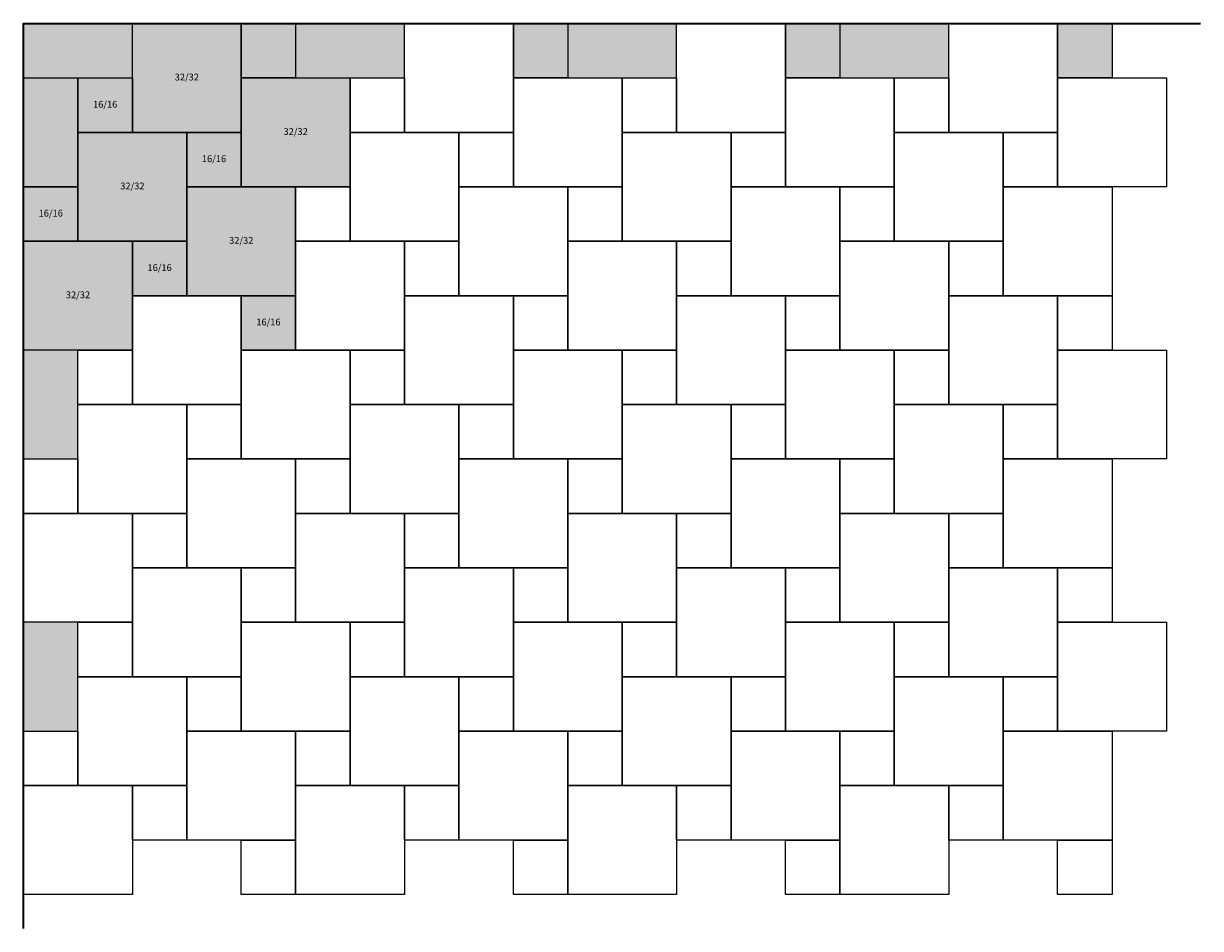
# Model space of a CAD drawing. Units: metres. Extents: x -1960 to 3460, y -2660 to 0.
# Drawn here: x 0 to 3460, y -2660 to 0 of the extents above; entities that cross this region are included whole.
import ezdxf

# ---------------------------------------------------------------- set-up
doc = ezdxf.new("R2010")
doc.units = ezdxf.units.M
doc.layers.add('BELÄGE', color=6, linetype='Continuous')
doc.layers.add('Betonwerksteine', color=7, linetype='Continuous', lineweight=25)
doc.styles.add('Calibri', font='calibri.ttf')

msp = doc.modelspace()

# ---------------------------------------------------------------- hatches: boundary and pattern name
at = {"true_color": 0xf0f1f1}
h = msp.add_hatch(color=7, dxfattribs=at)
h.dxf.hatch_style = 1
h.paths.add_polyline_path([(160, -160), (0, -160), (0, -480), (160, -480)])
h.paths.add_polyline_path([(320, 0), (0, 0), (0, -160), (160, -160), (320, -160)])
h.paths.add_polyline_path([(160, -1120), (160, -960), (0, -960), (0, -1280), (160, -1280)])
h.paths.add_polyline_path([(160, -1920), (160, -1760), (0, -1760), (0, -2080), (160, -2080)])
h.paths.add_polyline_path([(1120, 0), (800, 0), (800, -160), (960, -160), (1120, -160)])
h.paths.add_polyline_path([(1920, 0), (1600, 0), (1600, -160), (1760, -160), (1920, -160)])
h.paths.add_polyline_path([(2720, 0), (2400, 0), (2400, -160), (2560, -160), (2720, -160)])
h.paths.add_polyline_path([(800, 0), (640, 0), (640, -160), (800, -160)])
h.paths.add_polyline_path([(1600, 0), (1440, 0), (1440, -160), (1600, -160)])
h.paths.add_polyline_path([(2400, 0), (2240, 0), (2240, -160), (2400, -160)])
h.paths.add_polyline_path([(3200, 0), (3040, 0), (3040, -160), (3200, -160)])
at = {"layer": 'BELÄGE', "true_color": 0xcfd0d2}
h = msp.add_hatch(color=254, dxfattribs=at)
h.dxf.hatch_style = 1
h.paths.add_polyline_path([(160, -480), (0, -480), (0, -640), (160, -640)])
h.paths.add_polyline_path([(320, -640), (480, -640), (480, -800), (320, -800)])
h.paths.add_polyline_path([(0, -640), (320, -640), (320, -960), (0, -960)])
h.paths.add_polyline_path([(160, -320), (480, -320), (480, -640), (160, -640)])
h.paths.add_polyline_path([(480, -480), (800, -480), (800, -800), (480, -800)])
h.paths.add_polyline_path([(640, -800), (800, -800), (800, -960), (640, -960)])
h.paths.add_polyline_path([(160, -160), (320, -160), (320, -320), (160, -320)])
h.paths.add_polyline_path([(480, -320), (640, -320), (640, -480), (480, -480)])
h.paths.add_polyline_path([(640, -160), (960, -160), (960, -480), (640, -480)])
h.paths.add_polyline_path([(320, 0), (640, 0), (640, -320), (320, -320)])

# ---------------------------------------------------------------- linework, layer by layer
at = {"lineweight": 35}
msp.add_lwpolyline([(0, -2660), (0, 0), (3460, 0)], dxfattribs=at)
at = {"layer": 'Betonwerksteine'}
for points in [[(320, 0), (640, 0), (640, -320), (320, -320), (320, 0)], [(640, 0), (800, 0), (800, -160), (640, -160), (640, 0)], [(1120, 0), (1440, 0), (1440, -320), (1120, -320), (1120, 0)], [(1440, 0), (1600, 0), (1600, -160), (1440, -160), (1440, 0)], [(1920, 0), (2240, 0), (2240, -320), (1920, -320), (1920, 0)], [(2240, 0), (2400, 0), (2400, -160), (2240, -160), (2240, 0)], [(2720, 0), (3040, 0), (3040, -320), (2720, -320), (2720, 0)], [(3040, 0), (3200, 0), (3200, -160), (3040, -160), (3040, 0)], [(0, -160), (160, -160), (160, -480), (0, -480)], [(160, -160), (320, -160), (320, -320), (160, -320), (160, -160)], [(640, -160), (960, -160), (960, -480), (640, -480), (640, -160)], [(960, -160), (1120, -160), (1120, -320), (960, -320), (960, -160)], [(1440, -160), (1760, -160), (1760, -480), (1440, -480), (1440, -160)], [(1760, -160), (1920, -160), (1920, -320), (1760, -320), (1760, -160)], [(2240, -160), (2560, -160), (2560, -480), (2240, -480), (2240, -160)], [(2560, -160), (2720, -160), (2720, -320), (2560, -320), (2560, -160)], [(3040, -160), (3360, -160), (3360, -480), (3040, -480), (3040, -160)], [(160, -320), (480, -320), (480, -640), (160, -640), (160, -320)], [(480, -320), (640, -320), (640, -480), (480, -480), (480, -320)], [(960, -320), (1280, -320), (1280, -640), (960, -640), (960, -320)], [(1280, -320), (1440, -320), (1440, -480), (1280, -480), (1280, -320)], [(1760, -320), (2080, -320), (2080, -640), (1760, -640), (1760, -320)], [(2080, -320), (2240, -320), (2240, -480), (2080, -480), (2080, -320)], [(2560, -320), (2880, -320), (2880, -640), (2560, -640), (2560, -320)], [(2880, -320), (3040, -320), (3040, -480), (2880, -480), (2880, -320)], [(0, -480), (160, -480), (160, -640), (0, -640), (0, -480)], [(480, -480), (800, -480), (800, -800), (480, -800), (480, -480)], [(800, -480), (960, -480), (960, -640), (800, -640), (800, -480)], [(1280, -480), (1600, -480), (1600, -800), (1280, -800), (1280, -480)], [(1600, -480), (1760, -480), (1760, -640), (1600, -640), (1600, -480)], [(2080, -480), (2400, -480), (2400, -800), (2080, -800), (2080, -480)], [(2400, -480), (2560, -480), (2560, -640), (2400, -640), (2400, -480)], [(2880, -480), (3200, -480), (3200, -800), (2880, -800), (2880, -480)], [(0, -640), (320, -640), (320, -960), (0, -960), (0, -640)], [(320, -640), (480, -640), (480, -800), (320, -800), (320, -640)], [(800, -640), (1120, -640), (1120, -960), (800, -960), (800, -640)], [(1120, -640), (1280, -640), (1280, -800), (1120, -800), (1120, -640)], [(1600, -640), (1920, -640), (1920, -960), (1600, -960), (1600, -640)], [(1920, -640), (2080, -640), (2080, -800), (1920, -800), (1920, -640)], [(2400, -640), (2720, -640), (2720, -960), (2400, -960), (2400, -640)], [(2720, -640), (2880, -640), (2880, -800), (2720, -800), (2720, -640)], [(320, -800), (640, -800), (640, -1120), (320, -1120), (320, -800)], [(640, -800), (800, -800), (800, -960), (640, -960), (640, -800)], [(1120, -800), (1440, -800), (1440, -1120), (1120, -1120), (1120, -800)], [(1440, -800), (1600, -800), (1600, -960), (1440, -960), (1440, -800)], [(1920, -800), (2240, -800), (2240, -1120), (1920, -1120), (1920, -800)], [(2240, -800), (2400, -800), (2400, -960), (2240, -960), (2240, -800)], [(2720, -800), (3040, -800), (3040, -1120), (2720, -1120), (2720, -800)], [(3040, -800), (3200, -800), (3200, -960), (3040, -960), (3040, -800)], [(160, -960), (320, -960), (320, -1120), (160, -1120), (160, -960)], [(640, -960), (960, -960), (960, -1280), (640, -1280), (640, -960)], [(960, -960), (1120, -960), (1120, -1120), (960, -1120), (960, -960)], [(1440, -960), (1760, -960), (1760, -1280), (1440, -1280), (1440, -960)], [(1760, -960), (1920, -960), (1920, -1120), (1760, -1120), (1760, -960)], [(2240, -960), (2560, -960), (2560, -1280), (2240, -1280), (2240, -960)], [(2560, -960), (2720, -960), (2720, -1120), (2560, -1120), (2560, -960)], [(3040, -960), (3360, -960), (3360, -1280), (3040, -1280), (3040, -960)], [(160, -1120), (480, -1120), (480, -1440), (160, -1440), (160, -1120)], [(480, -1120), (640, -1120), (640, -1280), (480, -1280), (480, -1120)], [(960, -1120), (1280, -1120), (1280, -1440), (960, -1440), (960, -1120)], [(1280, -1120), (1440, -1120), (1440, -1280), (1280, -1280), (1280, -1120)], [(1760, -1120), (2080, -1120), (2080, -1440), (1760, -1440), (1760, -1120)], [(2080, -1120), (2240, -1120), (2240, -1280), (2080, -1280), (2080, -1120)], [(2560, -1120), (2880, -1120), (2880, -1440), (2560, -1440), (2560, -1120)], [(2880, -1120), (3040, -1120), (3040, -1280), (2880, -1280), (2880, -1120)], [(0, -1280), (160, -1280), (160, -1440), (0, -1440), (0, -1280)], [(480, -1280), (800, -1280), (800, -1600), (480, -1600), (480, -1280)], [(800, -1280), (960, -1280), (960, -1440), (800, -1440), (800, -1280)], [(1280, -1280), (1600, -1280), (1600, -1600), (1280, -1600), (1280, -1280)], [(1600, -1280), (1760, -1280), (1760, -1440), (1600, -1440), (1600, -1280)], [(2080, -1280), (2400, -1280), (2400, -1600), (2080, -1600), (2080, -1280)], [(2400, -1280), (2560, -1280), (2560, -1440), (2400, -1440), (2400, -1280)], [(2880, -1280), (3200, -1280), (3200, -1600), (2880, -1600), (2880, -1280)], [(0, -1440), (320, -1440), (320, -1760), (0, -1760), (0, -1440)], [(320, -1440), (480, -1440), (480, -1600), (320, -1600), (320, -1440)], [(800, -1440), (1120, -1440), (1120, -1760), (800, -1760), (800, -1440)], [(1120, -1440), (1280, -1440), (1280, -1600), (1120, -1600), (1120, -1440)], [(1600, -1440), (1920, -1440), (1920, -1760), (1600, -1760), (1600, -1440)], [(1920, -1440), (2080, -1440), (2080, -1600), (1920, -1600), (1920, -1440)], [(2400, -1440), (2720, -1440), (2720, -1760), (2400, -1760), (2400, -1440)], [(2720, -1440), (2880, -1440), (2880, -1600), (2720, -1600), (2720, -1440)], [(320, -1600), (640, -1600), (640, -1920), (320, -1920), (320, -1600)], [(640, -1600), (800, -1600), (800, -1760), (640, -1760), (640, -1600)], [(1120, -1600), (1440, -1600), (1440, -1920), (1120, -1920), (1120, -1600)], [(1440, -1600), (1600, -1600), (1600, -1760), (1440, -1760), (1440, -1600)], [(1920, -1600), (2240, -1600), (2240, -1920), (1920, -1920), (1920, -1600)], [(2240, -1600), (2400, -1600), (2400, -1760), (2240, -1760), (2240, -1600)], [(2720, -1600), (3040, -1600), (3040, -1920), (2720, -1920), (2720, -1600)], [(3040, -1600), (3200, -1600), (3200, -1760), (3040, -1760), (3040, -1600)], [(0, -1760), (0, -1920)], [(160, -1760), (320, -1760), (320, -1920), (160, -1920), (160, -1760)], [(640, -1760), (960, -1760), (960, -2080), (640, -2080), (640, -1760)], [(960, -1760), (1120, -1760), (1120, -1920), (960, -1920), (960, -1760)], [(1440, -1760), (1760, -1760), (1760, -2080), (1440, -2080), (1440, -1760)], [(1760, -1760), (1920, -1760), (1920, -1920), (1760, -1920), (1760, -1760)], [(2240, -1760), (2560, -1760), (2560, -2080), (2240, -2080), (2240, -1760)], [(2560, -1760), (2720, -1760), (2720, -1920), (2560, -1920), (2560, -1760)], [(3040, -1760), (3360, -1760), (3360, -2080), (3040, -2080), (3040, -1760)], [(160, -1920), (480, -1920), (480, -2240), (160, -2240), (160, -1920)], [(480, -1920), (640, -1920), (640, -2080), (480, -2080), (480, -1920)], [(960, -1920), (1280, -1920), (1280, -2240), (960, -2240), (960, -1920)], [(1280, -1920), (1440, -1920), (1440, -2080), (1280, -2080), (1280, -1920)], [(1760, -1920), (2080, -1920), (2080, -2240), (1760, -2240), (1760, -1920)], [(2080, -1920), (2240, -1920), (2240, -2080), (2080, -2080), (2080, -1920)], [(2560, -1920), (2880, -1920), (2880, -2240), (2560, -2240), (2560, -1920)], [(2880, -1920), (3040, -1920), (3040, -2080), (2880, -2080), (2880, -1920)], [(0, -2080), (160, -2080), (160, -2240), (0, -2240), (0, -2080)], [(480, -2080), (800, -2080), (800, -2400), (480, -2400), (480, -2080)], [(800, -2080), (960, -2080), (960, -2240), (800, -2240), (800, -2080)], [(1280, -2080), (1600, -2080), (1600, -2400), (1280, -2400), (1280, -2080)], [(1600, -2080), (1760, -2080), (1760, -2240), (1600, -2240), (1600, -2080)], [(2080, -2080), (2400, -2080), (2400, -2400), (2080, -2400), (2080, -2080)], [(2400, -2080), (2560, -2080), (2560, -2240), (2400, -2240), (2400, -2080)], [(2880, -2080), (3200, -2080), (3200, -2400), (2880, -2400), (2880, -2080)], [(0, -2240), (320, -2240), (320, -2560), (0, -2560), (0, -2240)], [(320, -2240), (480, -2240), (480, -2400), (320, -2400), (320, -2240)], [(800, -2240), (1120, -2240), (1120, -2560), (800, -2560), (800, -2240)], [(1120, -2240), (1280, -2240), (1280, -2400), (1120, -2400), (1120, -2240)], [(1600, -2240), (1920, -2240), (1920, -2560), (1600, -2560), (1600, -2240)], [(1920, -2240), (2080, -2240), (2080, -2400), (1920, -2400), (1920, -2240)], [(2400, -2240), (2720, -2240), (2720, -2560), (2400, -2560), (2400, -2240)], [(2720, -2240), (2880, -2240), (2880, -2400), (2720, -2400), (2720, -2240)], [(640, -2400), (800, -2400), (800, -2560), (640, -2560), (640, -2400)], [(1440, -2400), (1600, -2400), (1600, -2560), (1440, -2560), (1440, -2400)], [(2240, -2400), (2400, -2400), (2400, -2560), (2240, -2560), (2240, -2400)], [(3040, -2400), (3200, -2400), (3200, -2560), (3040, -2560), (3040, -2400)]]:
    msp.add_lwpolyline(points, dxfattribs=at)

# ---------------------------------------------------------------- texts
at = {"layer": 'Betonwerksteine', "char_height": 20, "attachment_point": 5, "style": 'Calibri'}
for s, insert, width in [('32/32', (480, -160), 320), ('16/16', (240, -240), 160), ('32/32', (800, -320), 320), ('16/16', (560, -400), 160), ('32/32', (320, -480), 320), ('16/16', (80, -560), 160), ('32/32', (640, -640), 320), ('16/16', (400, -720), 160), ('32/32', (160, -800), 320), ('16/16', (720, -880), 160)]:
    msp.add_mtext(s, dxfattribs=dict(at, insert=insert, width=width))

doc.saveas('drawing.dxf')
